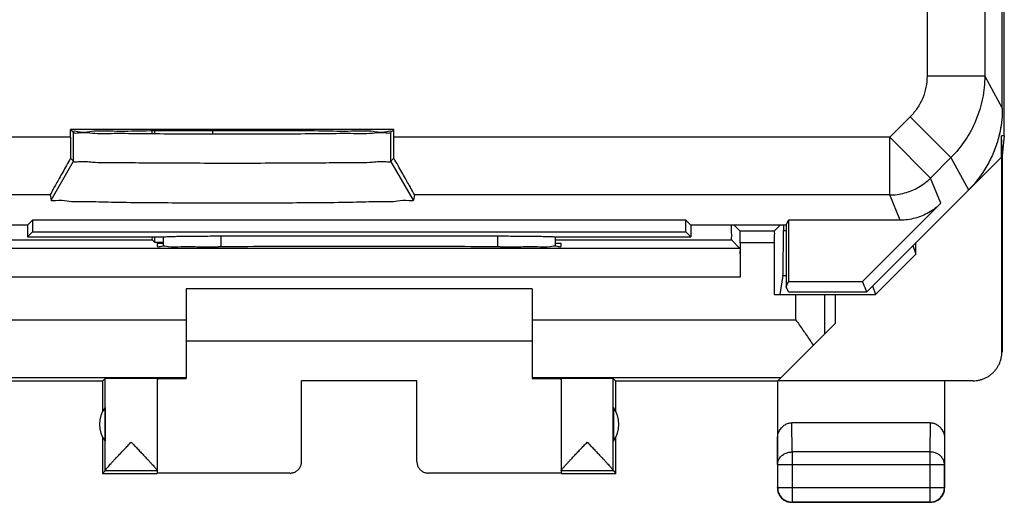
# Model space of a CAD drawing. Extents: x -35.7 to 31.7, y -24.4 to 24.6.
# Drawn here: x 14.6 to 31.7, y -24.4 to -16 of the extents above; entities that cross this region are included whole.
import ezdxf

# ---------------------------------------------------------------- set-up
doc = ezdxf.new("R2010")
doc.units = 0
doc.header["$LTSCALE"] = 16.335
doc.layers.get('0').update_dxf_attribs({"linetype": 'CONTINUOUS'})

msp = doc.modelspace()

# ---------------------------------------------------------------- linework, layer by layer
at = {"color": 7, "linetype": 'CONTINUOUS'}
for p, q in [((31.71, -18.021), (31.71, 18.274)), ((31.676, -17.545), (31.676, 17.798)), ((31.371, 10.718), (31.371, -16.986)), ((21.129, -17.91), (15.524, -17.91)), ((15.524, -17.91), (15.568, -17.954)), ((15.524, -18.048), (15.524, -17.91)), ((21.085, -17.954), (21.129, -17.91)), ((21.129, -18.048), (21.129, -17.91)), ((16.977, -17.933), (16.977, -17.983)), ((17.991, -17.986), (17.991, -17.93)), ((31.71, -18.021), (31.659, -18.021)), ((31.677, -18.373), (31.659, -18.021)), ((31.659, -18.39), (31.659, -18.021)), ((31.71, -18.021), (31.676, -18.364)), ((15.524, -18.411), (15.576, -18.463)), ((21.128, -18.411), (21.076, -18.463)), ((29.326, -20.723), (31.659, -18.39)), ((31.668, -21.767), (31.668, -18.381)), ((31.677, -21.773), (31.677, -18.373)), ((15.169, -19.047), (15.188, -19.135)), ((21.483, -19.047), (21.465, -19.135)), ((30.611, -19.191), (29.254, -20.549)), ((14.776, -19.573), (13.126, -19.573)), ((14.776, -19.573), (14.865, -19.484)), ((14.776, -19.573), (14.776, -19.773)), ((26.187, -19.484), (14.865, -19.484)), ((14.865, -19.484), (14.865, -19.684)), ((26.276, -19.573), (26.187, -19.484)), ((26.187, -19.684), (26.187, -19.484)), ((27.926, -19.573), (26.276, -19.573)), ((26.276, -19.573), (26.276, -19.773)), ((27.129, -19.676), (27.026, -19.573)), ((27.723, -19.676), (27.826, -19.573)), ((27.926, -19.573), (27.971, -19.484)), ((27.926, -19.573), (27.926, -20.638)), ((29.904, -19.484), (27.971, -19.484)), ((27.971, -19.484), (27.971, -20.549)), ((14.776, -19.773), (14.865, -19.684)), ((14.776, -19.773), (17.133, -19.773)), ((14.865, -19.684), (26.187, -19.684)), ((16.977, -19.773), (16.977, -19.864)), ((17.126, -19.771), (17.126, -19.939)), ((18.126, -19.758), (22.926, -19.758)), ((23.92, -19.773), (26.276, -19.773)), ((23.926, -19.771), (23.926, -19.939)), ((26.187, -19.684), (26.276, -19.773)), ((27.723, -19.676), (27.129, -19.676)), ((14.074, -19.826), (16.939, -19.826)), ((16.939, -19.826), (16.977, -19.864)), ((16.977, -19.864), (17.126, -19.864)), ((17.126, -19.891), (17.026, -19.891)), ((17.026, -19.891), (17.026, -19.935)), ((18.026, -19.944), (18.085, -19.944)), ((22.968, -19.944), (23.026, -19.944)), ((23.92, -19.826), (26.979, -19.826)), ((24.026, -19.891), (23.926, -19.891)), ((24.026, -19.935), (24.026, -19.891)), ((27.127, -19.974), (26.979, -19.826)), ((27.131, -19.876), (27.131, -20.474)), ((27.722, -19.876), (27.722, -20.773)), ((30.127, -19.923), (30.176, -20.072)), ((30.176, -20.072), (30.176, -19.873)), ((27.127, -19.974), (13.926, -19.974)), ((30.176, -20.072), (29.476, -20.773)), ((27.873, -20.44), (27.818, -20.773)), ((27.926, -20.638), (27.971, -20.549)), ((27.969, -20.723), (27.926, -20.638)), ((27.971, -20.549), (29.254, -20.549)), ((29.326, -20.723), (29.254, -20.549)), ((29.426, -20.623), (29.476, -20.773)), ((23.526, -20.673), (17.526, -20.673)), ((17.526, -20.673), (17.526, -22.227)), ((23.526, -20.673), (23.526, -22.227)), ((27.722, -20.773), (29.476, -20.773)), ((27.969, -20.723), (29.326, -20.723)), ((28.776, -20.773), (28.776, -21.273)), ((27.782, -22.267), (28.776, -21.273)), ((17.526, -21.573), (23.526, -21.573)), ((16.076, -22.273), (11.673, -22.273)), ((13.212, -22.209), (17.526, -22.209)), ((16.076, -22.273), (16.12, -22.229)), ((16.076, -22.273), (16.076, -22.805)), ((16.12, -23.827), (16.12, -22.229)), ((17.026, -22.229), (17.026, -23.867)), ((21.526, -22.268), (19.526, -22.268)), ((19.526, -23.667), (19.526, -22.268)), ((21.526, -23.667), (21.526, -22.268)), ((23.526, -22.209), (27.84, -22.209)), ((24.026, -22.229), (24.026, -23.867)), ((24.976, -22.273), (24.932, -22.229)), ((24.932, -23.827), (24.932, -22.229)), ((27.776, -22.273), (24.976, -22.273)), ((24.976, -22.805), (24.976, -22.273)), ((27.776, -22.273), (27.776, -24.123)), ((31.168, -22.267), (27.782, -22.267)), ((30.676, -22.273), (30.676, -24.123)), ((16.12, -22.732), (16.12, -23.314)), ((24.933, -22.732), (24.933, -23.314)), ((30.427, -22.996), (28.026, -22.996)), ((16.076, -23.241), (16.076, -23.873)), ((24.976, -23.873), (24.976, -23.241)), ((27.781, -23.718), (27.781, -24.119)), ((30.672, -24.119), (30.672, -23.718)), ((16.12, -23.83), (16.076, -23.873)), ((16.076, -23.873), (17.026, -23.873)), ((17.026, -23.83), (16.12, -23.83)), ((19.326, -23.867), (17.026, -23.867)), ((24.026, -23.867), (21.726, -23.867)), ((24.933, -23.83), (24.026, -23.83)), ((24.026, -23.873), (24.976, -23.873)), ((24.933, -23.83), (24.976, -23.873)), ((30.426, -24.373), (28.026, -24.373)), ((28.031, -24.369), (30.422, -24.369))]:
    msp.add_line(p, q, dxfattribs=at)
at = {"color": 9, "linetype": 'CONTINUOUS'}
for p, q in [((30.371, -8.133), (30.371, -16.986)), ((31.371, -16.986), (30.371, -16.986)), ((31.371, -16.986), (31.676, -17.545)), ((30.078, -17.693), (29.723, -18.048)), ((30.785, -18.4), (30.078, -17.693)), ((15.524, -18.048), (13.966, -18.048)), ((15.576, -18.463), (15.576, -17.963)), ((21.076, -18.463), (21.076, -17.963)), ((29.723, -18.048), (21.129, -18.048)), ((30.43, -18.755), (29.723, -18.048)), ((29.723, -19.047), (29.723, -18.048)), ((30.785, -18.4), (30.43, -18.755)), ((30.785, -18.4), (31.091, -18.959)), ((15.188, -19.135), (15.576, -18.463)), ((21.465, -19.135), (21.076, -18.463)), ((30.611, -19.191), (30.43, -18.755)), ((15.169, -19.047), (13.466, -19.047)), ((29.723, -19.047), (21.483, -19.047)), ((29.904, -19.484), (29.723, -19.047)), ((18.126, -19.758), (18.126, -19.944)), ((22.926, -19.758), (22.926, -19.944)), ((27.881, -19.663), (27.926, -19.663)), ((27.722, -19.876), (27.131, -19.876)), ((27.131, -20.474), (13.922, -20.474)), ((27.873, -20.44), (27.926, -20.44)), ((28.093, -20.773), (28.093, -21.209)), ((28.593, -20.773), (28.593, -21.457)), ((12.96, -21.209), (17.526, -21.209)), ((23.526, -21.209), (28.093, -21.209)), ((28.031, -23.501), (28.026, -22.996)), ((30.427, -22.996), (30.422, -23.501)), ((27.781, -23.718), (27.776, -23.284)), ((30.676, -23.284), (30.672, -23.718)), ((30.422, -23.501), (28.031, -23.501)), ((28.031, -23.501), (28.031, -24.369)), ((30.422, -23.501), (30.422, -24.369)), ((27.781, -23.718), (30.672, -23.718)), ((27.776, -24.123), (27.781, -24.119)), ((27.781, -24.119), (30.672, -24.119)), ((30.676, -24.123), (30.672, -24.119)), ((28.026, -24.373), (28.031, -24.369)), ((30.426, -24.373), (30.422, -24.369))]:
    msp.add_line(p, q, dxfattribs=at)
at = {"color": 7, "linetype": 'CONTINUOUS'}
for points in [[(16.12, -23.83), (16.12, -23.829), (16.12, -23.829), (16.12, -23.829), (16.12, -23.828), (16.12, -23.828), (16.12, -23.827)], [(24.933, -23.83), (24.933, -23.829), (24.933, -23.829), (24.933, -23.829), (24.932, -23.828), (24.932, -23.828), (24.932, -23.827)]]:
    msp.add_lwpolyline(points, dxfattribs=at)
for centre, start, end in [((16.526, -23.023), 144.3638, 215.6362), ((24.526, -23.023), 324.3638, 35.6362)]:
    msp.add_arc(centre, 0.5, start, end, dxfattribs=at)
at = {"color": 9, "linetype": 'CONTINUOUS'}
for points, knots in [([(30.371, -16.986), (30.371, -17.051), (30.358, -17.182), (30.301, -17.371), (30.208, -17.545), (30.124, -17.647), (30.078, -17.693)], [0, 0, 0, 0, 0.249313, 0.49997, 0.750666, 1, 1, 1, 1]), ([(31.371, -16.986), (31.371, -17.117), (31.345, -17.379), (31.23, -17.756), (31.044, -18.104), (30.877, -18.308), (30.785, -18.4)], [0, 0, 0, 0, 0.250022, 0.500004, 0.749983, 1, 1, 1, 1]), ([(29.723, -19.047), (29.81, -19.047), (29.985, -19.024), (30.229, -18.924), (30.369, -18.816), (30.43, -18.755)], [0, 0, 0, 0, 0.333332, 0.666668, 1, 1, 1, 1]), ([(27.781, -23.718), (27.781, -23.707), (27.783, -23.687), (27.79, -23.656), (27.803, -23.627), (27.82, -23.6), (27.842, -23.575), (27.867, -23.553), (27.896, -23.535), (27.927, -23.52), (27.96, -23.509), (27.995, -23.503), (28.019, -23.501), (28.031, -23.501)], [0, 0, 0, 0, 0.084235, 0.169128, 0.25512, 0.342606, 0.431836, 0.522916, 0.615796, 0.710292, 0.806099, 0.90282, 1, 1, 1, 1]), ([(30.672, -23.718), (30.672, -23.707), (30.67, -23.687), (30.662, -23.656), (30.65, -23.627), (30.633, -23.6), (30.611, -23.575), (30.586, -23.553), (30.557, -23.535), (30.526, -23.52), (30.492, -23.509), (30.457, -23.503), (30.434, -23.501), (30.422, -23.501)], [0, 0, 0, 0, 0.084292, 0.169186, 0.255179, 0.342661, 0.431888, 0.522963, 0.615839, 0.71033, 0.806131, 0.902847, 1, 1, 1, 1])]:
    msp.add_open_spline(points, degree=3, knots=knots, dxfattribs=at)
at = {"color": 7, "linetype": 'CONTINUOUS'}
for points in [[(31.676, -17.545), (31.676, -17.675), (31.663, -17.807), (31.638, -17.935)], [(15.568, -17.954), (15.568, -17.927), (15.611, -17.94), (15.648, -17.948)], [(15.576, -17.963), (15.596, -17.983), (15.63, -17.974), (15.661, -17.968)], [(15.661, -17.968), (15.683, -17.965), (15.704, -17.963), (15.724, -17.962)], [(16.93, -17.933), (16.93, -17.95), (16.93, -17.967), (16.93, -17.983)], [(21.085, -17.952), (21.085, -17.953), (21.085, -17.954), (21.085, -17.954)], [(31.638, -17.935), (31.621, -18.021), (31.598, -18.105), (31.57, -18.188)], [(31.608, -18.062), (31.597, -18.105), (31.584, -18.146), (31.57, -18.188)], [(23.917, -19.773), (23.918, -19.773), (23.919, -19.773), (23.92, -19.773)], [(27.881, -19.639), (27.881, -19.647), (27.881, -19.655), (27.881, -19.663)], [(17.026, -19.935), (17.026, -19.951), (17.053, -19.943), (17.075, -19.938)], [(23.526, -22.227), (23.553, -22.227), (23.58, -22.227), (23.606, -22.227)]]:
    msp.add_open_spline(points, degree=3, dxfattribs=at)
for points, knots in [([(31.659, -17.807), (31.653, -17.85), (31.639, -17.936), (31.619, -18.02), (31.608, -18.062)], [0, 0, 0, 0, 0.498941, 1, 1, 1, 1]), ([(15.524, -18.048), (15.524, -18.089), (15.524, -18.171), (15.524, -18.292), (15.524, -18.371), (15.524, -18.411)], [0, 0, 0, 0, 0.340256, 0.6753, 1, 1, 1, 1]), ([(15.648, -17.948), (15.757, -17.972), (15.908, -17.922), (16.312, -17.946), (16.786, -17.931), (17.369, -17.932), (17.999, -17.93), (18.653, -17.93), (19.284, -17.932), (19.867, -17.931), (20.341, -17.946), (20.744, -17.922), (20.915, -17.978), (21.083, -17.928), (21.085, -17.952)], [0, 0, 0, 0, 0.043498, 0.112807, 0.204729, 0.312595, 0.431914, 0.553671, 0.672991, 0.780857, 0.872779, 0.942088, 0.985586, 1, 1, 1, 1]), ([(15.648, -17.948), (15.757, -17.972), (15.908, -17.922), (16.312, -17.946), (16.786, -17.931), (17.369, -17.932), (17.999, -17.93), (18.653, -17.93), (19.284, -17.932), (19.867, -17.931), (20.341, -17.946), (20.744, -17.922), (20.915, -17.978), (21.083, -17.928), (21.085, -17.952)], [0, 0, 0, 0, 0.043498, 0.112807, 0.204729, 0.312595, 0.431914, 0.553671, 0.672991, 0.780857, 0.872779, 0.942088, 0.985586, 1, 1, 1, 1]), ([(15.724, -17.962), (15.786, -17.96), (15.959, -17.987), (16.319, -17.974), (16.8, -17.985), (17.376, -17.985), (18.002, -17.987), (18.65, -17.987), (19.277, -17.985), (19.852, -17.985), (20.334, -17.974), (20.694, -17.987), (20.867, -17.96), (20.929, -17.962)], [0, 0, 0, 0, 0.034508, 0.106706, 0.202051, 0.313706, 0.437072, 0.562928, 0.686294, 0.797949, 0.893294, 0.965492, 1, 1, 1, 1]), ([(20.929, -17.962), (20.949, -17.963), (21, -17.968), (21.056, -17.983), (21.076, -17.963)], [0, 0, 0, 0, 0.408536, 1, 1, 1, 1]), ([(21.128, -18.411), (21.128, -18.371), (21.129, -18.292), (21.129, -18.171), (21.129, -18.089), (21.129, -18.048)], [0, 0, 0, 0, 0.3247, 0.659744, 1, 1, 1, 1]), ([(31.57, -18.188), (31.556, -18.229), (31.525, -18.311), (31.489, -18.39), (31.47, -18.429)], [0, 0, 0, 0, 0.500006, 1, 1, 1, 1]), ([(15.524, -18.411), (15.501, -18.452), (15.454, -18.533), (15.388, -18.65), (15.328, -18.756), (15.275, -18.85), (15.233, -18.928), (15.198, -18.987), (15.183, -19.025), (15.168, -19.042), (15.169, -19.047)], [0, 0, 0, 0, 0.197938, 0.383131, 0.552178, 0.700801, 0.824574, 0.918343, 0.977821, 1, 1, 1, 1]), ([(21.483, -19.047), (21.484, -19.042), (21.469, -19.025), (21.455, -18.987), (21.42, -18.928), (21.377, -18.85), (21.324, -18.756), (21.264, -18.65), (21.198, -18.533), (21.152, -18.452), (21.128, -18.411)], [0, 0, 0, 0, 0.022204, 0.081806, 0.175785, 0.299728, 0.448344, 0.617213, 0.802179, 1, 1, 1, 1]), ([(31.47, -18.429), (31.432, -18.507), (31.322, -18.697), (31.183, -18.867), (31.091, -18.959)], [0, 0, 0, 0, 0.399998, 1, 1, 1, 1]), ([(15.576, -18.463), (15.596, -18.482), (15.723, -18.452), (15.94, -18.491), (16.319, -18.479), (16.801, -18.491), (17.377, -18.492), (18.005, -18.494), (18.651, -18.494), (19.278, -18.492), (19.853, -18.491), (20.335, -18.479), (20.713, -18.491), (20.93, -18.452), (21.056, -18.482), (21.076, -18.463)], [0, 0, 0, 0, 0.015287, 0.059108, 0.127818, 0.216692, 0.324103, 0.441284, 0.559199, 0.676261, 0.783614, 0.872427, 0.940972, 0.984722, 1, 1, 1, 1]), ([(15.576, -18.463), (15.596, -18.482), (15.723, -18.452), (15.94, -18.491), (16.319, -18.479), (16.801, -18.491), (17.377, -18.492), (18.005, -18.494), (18.651, -18.494), (19.278, -18.492), (19.853, -18.491), (20.335, -18.479), (20.713, -18.491), (20.93, -18.452), (21.056, -18.482), (21.076, -18.463)], [0, 0, 0, 0, 0.015287, 0.059108, 0.127818, 0.216692, 0.324103, 0.441284, 0.559199, 0.676261, 0.783614, 0.872427, 0.940972, 0.984722, 1, 1, 1, 1]), ([(21.465, -19.135), (21.46, -19.159), (21.326, -19.129), (21.164, -19.173), (20.819, -19.163), (20.395, -19.179), (19.87, -19.183), (19.281, -19.188), (18.649, -19.19), (18.003, -19.19), (17.372, -19.188), (16.783, -19.183), (16.258, -19.179), (15.834, -19.163), (15.489, -19.173), (15.327, -19.129), (15.193, -19.159), (15.188, -19.135)], [0, 0, 0, 0, 0.011321, 0.043807, 0.096196, 0.165964, 0.250484, 0.345576, 0.447939, 0.552086, 0.654398, 0.749413, 0.833938, 0.903714, 0.956159, 0.988663, 1, 1, 1, 1]), ([(21.465, -19.135), (21.46, -19.159), (21.326, -19.129), (21.164, -19.173), (20.819, -19.163), (20.395, -19.179), (19.87, -19.183), (19.281, -19.188), (18.649, -19.19), (18.003, -19.19), (17.372, -19.188), (16.783, -19.183), (16.258, -19.179), (15.834, -19.163), (15.489, -19.173), (15.327, -19.129), (15.193, -19.159), (15.188, -19.135)], [0, 0, 0, 0, 0.011321, 0.043807, 0.096196, 0.165964, 0.250484, 0.345576, 0.447939, 0.552086, 0.654398, 0.749413, 0.833938, 0.903714, 0.956159, 0.988663, 1, 1, 1, 1]), ([(30.611, -19.191), (30.55, -19.253), (30.41, -19.36), (30.166, -19.461), (29.991, -19.484), (29.904, -19.484)], [0, 0, 0, 0, 0.333336, 0.666664, 1, 1, 1, 1]), ([(26.973, -19.573), (26.972, -19.611), (26.971, -19.684), (26.986, -19.761), (26.97, -19.817), (26.979, -19.826)], [0, 0, 0, 0, 0.438364, 0.853569, 1, 1, 1, 1]), ([(27.881, -19.573), (27.881, -19.579), (27.881, -19.601), (27.881, -19.623), (27.881, -19.639)], [0, 0, 0, 0, 0.268391, 1, 1, 1, 1]), ([(16.939, -19.773), (16.939, -19.778), (16.936, -19.797), (16.93, -19.817), (16.939, -19.826)], [0, 0, 0, 0, 0.248232, 1, 1, 1, 1]), ([(17.133, -19.773), (17.145, -19.771), (17.172, -19.77), (17.198, -19.769), (17.212, -19.768)], [0, 0, 0, 0, 0.468384, 1, 1, 1, 1]), ([(17.212, -19.768), (17.221, -19.768), (17.262, -19.766), (17.345, -19.764), (17.467, -19.762), (17.611, -19.76), (17.773, -19.759), (17.947, -19.758), (18.066, -19.758), (18.126, -19.758)], [0, 0, 0, 0, 0.028558, 0.135192, 0.270428, 0.430078, 0.608943, 0.801098, 1, 1, 1, 1]), ([(22.926, -19.758), (22.987, -19.758), (23.106, -19.758), (23.28, -19.759), (23.441, -19.76), (23.586, -19.762), (23.708, -19.764), (23.805, -19.766), (23.871, -19.769), (23.905, -19.771), (23.917, -19.773)], [0, 0, 0, 0, 0.183524, 0.360837, 0.525885, 0.67318, 0.797927, 0.896279, 0.96525, 1, 1, 1, 1]), ([(27.131, -19.876), (27.131, -19.851), (27.13, -19.805), (27.133, -19.742), (27.126, -19.703), (27.133, -19.68), (27.129, -19.676)], [0, 0, 0, 0, 0.377512, 0.702487, 0.92187, 1, 1, 1, 1]), ([(27.723, -19.676), (27.72, -19.68), (27.727, -19.703), (27.72, -19.742), (27.723, -19.805), (27.722, -19.851), (27.722, -19.876)], [0, 0, 0, 0, 0.07813, 0.297513, 0.622488, 1, 1, 1, 1]), ([(27.873, -20.44), (27.876, -20.424), (27.874, -20.371), (27.878, -20.263), (27.879, -20.098), (27.88, -19.892), (27.88, -19.741), (27.881, -19.663)], [0, 0, 0, 0, 0.059416, 0.204412, 0.419979, 0.695957, 1, 1, 1, 1]), ([(17.075, -19.938), (17.141, -19.923), (17.23, -19.953), (17.463, -19.938), (17.726, -19.945), (17.923, -19.944), (18.026, -19.944)], [0, 0, 0, 0, 0.149368, 0.382037, 0.675177, 1, 1, 1, 1]), ([(22.968, -19.944), (22.426, -19.943), (21.34, -19.942), (19.713, -19.942), (18.627, -19.943), (18.085, -19.944)], [0, 0, 0, 0, 0.332713, 0.667287, 1, 1, 1, 1]), ([(23.026, -19.944), (23.129, -19.944), (23.327, -19.945), (23.589, -19.938), (23.822, -19.953), (23.924, -19.919), (24.026, -19.951), (24.026, -19.935)], [0, 0, 0, 0, 0.30891, 0.587688, 0.808957, 0.951008, 1, 1, 1, 1]), ([(27.127, -19.974), (27.133, -19.98), (27.122, -20.018), (27.134, -20.082), (27.129, -20.191), (27.131, -20.325), (27.131, -20.422), (27.131, -20.474)], [0, 0, 0, 0, 0.051006, 0.194484, 0.415012, 0.692859, 1, 1, 1, 1]), ([(28.093, -21.209), (28.114, -21.239), (28.156, -21.299), (28.219, -21.388), (28.281, -21.477), (28.34, -21.565), (28.379, -21.623), (28.397, -21.652)], [0, 0, 0, 0, 0.20473, 0.408391, 0.609737, 0.807437, 1, 1, 1, 1]), ([(31.168, -22.267), (31.187, -22.267), (31.224, -22.265), (31.279, -22.256), (31.333, -22.24), (31.385, -22.219), (31.435, -22.192), (31.48, -22.159), (31.522, -22.122), (31.56, -22.08), (31.592, -22.034), (31.62, -21.985), (31.641, -21.933), (31.657, -21.879), (31.666, -21.823), (31.668, -21.786), (31.668, -21.767)], [0, 0, 0, 0, 0.071197, 0.142786, 0.214249, 0.285422, 0.357012, 0.428701, 0.50002, 0.571335, 0.643018, 0.714611, 0.785787, 0.857233, 0.928809, 1, 1, 1, 1]), ([(17.026, -22.229), (17.026, -22.228), (17.019, -22.23), (17.012, -22.228), (16.994, -22.229), (16.973, -22.228), (16.945, -22.228), (16.911, -22.227), (16.873, -22.227), (16.83, -22.227), (16.784, -22.227), (16.734, -22.227), (16.682, -22.227), (16.629, -22.227), (16.575, -22.227), (16.52, -22.227), (16.467, -22.227), (16.415, -22.227), (16.365, -22.227), (16.319, -22.227), (16.276, -22.227), (16.237, -22.227), (16.203, -22.228), (16.175, -22.228), (16.153, -22.229), (16.136, -22.228), (16.126, -22.23), (16.121, -22.228), (16.12, -22.229)], [0, 0, 0, 0, 0.003648, 0.014496, 0.032394, 0.057084, 0.088208, 0.125315, 0.167864, 0.215239, 0.266749, 0.321648, 0.379138, 0.438382, 0.498521, 0.558687, 0.618001, 0.6756, 0.730649, 0.782346, 0.829942, 0.872744, 0.910131, 0.941559, 0.966573, 0.984809, 0.996002, 1, 1, 1, 1]), ([(17.026, -22.232), (17.026, -22.23), (17.036, -22.233), (17.046, -22.23), (17.07, -22.231), (17.101, -22.229), (17.14, -22.229), (17.188, -22.229), (17.243, -22.228), (17.289, -22.228), (17.317, -22.228), (17.325, -22.228)], [0, 0, 0, 0, 0.015275, 0.060688, 0.135809, 0.240132, 0.372441, 0.531919, 0.716656, 0.925501, 1, 1, 1, 1]), ([(17.325, -22.228), (17.34, -22.228), (17.381, -22.227), (17.448, -22.227), (17.5, -22.227), (17.526, -22.227)], [0, 0, 0, 0, 0.23126, 0.602678, 1, 1, 1, 1]), ([(23.606, -22.227), (23.631, -22.227), (23.672, -22.227), (23.712, -22.228), (23.728, -22.228)], [0, 0, 0, 0, 0.616279, 1, 1, 1, 1]), ([(23.728, -22.228), (23.735, -22.228), (23.763, -22.228), (23.81, -22.228), (23.865, -22.229), (23.912, -22.229), (23.952, -22.229), (23.982, -22.231), (24.007, -22.23), (24.017, -22.233), (24.026, -22.23), (24.026, -22.232)], [0, 0, 0, 0, 0.074499, 0.283344, 0.468081, 0.627559, 0.759868, 0.864191, 0.939312, 0.984725, 1, 1, 1, 1]), ([(23.728, -22.228), (23.735, -22.228), (23.763, -22.228), (23.81, -22.228), (23.865, -22.229), (23.912, -22.229), (23.952, -22.229), (23.982, -22.231), (24.007, -22.23), (24.017, -22.233), (24.026, -22.23), (24.026, -22.232)], [0, 0, 0, 0, 0.074499, 0.283344, 0.468081, 0.627559, 0.759868, 0.864191, 0.939312, 0.984725, 1, 1, 1, 1]), ([(23.728, -22.228), (23.735, -22.228), (23.763, -22.228), (23.81, -22.228), (23.865, -22.229), (23.912, -22.229), (23.952, -22.229), (23.982, -22.231), (24.007, -22.23), (24.017, -22.233), (24.026, -22.23), (24.026, -22.232)], [0, 0, 0, 0, 0.074499, 0.283344, 0.468081, 0.627559, 0.759868, 0.864191, 0.939312, 0.984725, 1, 1, 1, 1]), ([(24.932, -22.229), (24.932, -22.228), (24.926, -22.23), (24.917, -22.228), (24.9, -22.229), (24.878, -22.228), (24.849, -22.228), (24.815, -22.227), (24.777, -22.227), (24.734, -22.227), (24.687, -22.227), (24.638, -22.227), (24.586, -22.227), (24.532, -22.227), (24.478, -22.227), (24.424, -22.227), (24.37, -22.227), (24.319, -22.227), (24.269, -22.227), (24.223, -22.227), (24.18, -22.227), (24.141, -22.227), (24.108, -22.228), (24.08, -22.228), (24.058, -22.229), (24.041, -22.228), (24.033, -22.23), (24.026, -22.228), (24.026, -22.229)], [0, 0, 0, 0, 0.003998, 0.015191, 0.033427, 0.058441, 0.089869, 0.127256, 0.170058, 0.217654, 0.269351, 0.3244, 0.381999, 0.441313, 0.501479, 0.561618, 0.620862, 0.678352, 0.733251, 0.784761, 0.832136, 0.874685, 0.911792, 0.942916, 0.967606, 0.985504, 0.996352, 1, 1, 1, 1]), ([(27.776, -23.284), (27.776, -23.27), (27.778, -23.243), (27.785, -23.203), (27.797, -23.165), (27.814, -23.13), (27.833, -23.099), (27.856, -23.071), (27.881, -23.048), (27.908, -23.029), (27.936, -23.014), (27.966, -23.004), (27.995, -22.997), (28.016, -22.996), (28.026, -22.996)], [0, 0, 0, 0, 0.097124, 0.192929, 0.286805, 0.377735, 0.465515, 0.549692, 0.630667, 0.708383, 0.783713, 0.856829, 0.928845, 1, 1, 1, 1]), ([(30.427, -22.996), (30.437, -22.996), (30.457, -22.997), (30.487, -23.004), (30.516, -23.014), (30.545, -23.029), (30.572, -23.048), (30.597, -23.071), (30.619, -23.099), (30.639, -23.13), (30.655, -23.165), (30.667, -23.203), (30.675, -23.243), (30.676, -23.27), (30.676, -23.284)], [0, 0, 0, 0, 0.071155, 0.143171, 0.216287, 0.291617, 0.369333, 0.450308, 0.534485, 0.622265, 0.713195, 0.807071, 0.902876, 1, 1, 1, 1]), ([(16.12, -23.827), (16.12, -23.825), (16.123, -23.819), (16.129, -23.81), (16.14, -23.796), (16.155, -23.778), (16.174, -23.756), (16.198, -23.729), (16.227, -23.697), (16.262, -23.659), (16.303, -23.615), (16.349, -23.566), (16.4, -23.512), (16.456, -23.453), (16.514, -23.392), (16.553, -23.35), (16.573, -23.33)], [0, 0, 0, 0, 0.009511, 0.026626, 0.051853, 0.085636, 0.128904, 0.18249, 0.247263, 0.323543, 0.411934, 0.512464, 0.624431, 0.745242, 0.871608, 1, 1, 1, 1]), ([(16.573, -23.33), (16.593, -23.351), (16.633, -23.392), (16.691, -23.454), (16.747, -23.512), (16.798, -23.567), (16.845, -23.616), (16.885, -23.66), (16.92, -23.698), (16.95, -23.73), (16.974, -23.757), (16.993, -23.779), (17.007, -23.797), (17.018, -23.81), (17.024, -23.82), (17.026, -23.825), (17.026, -23.827)], [0, 0, 0, 0, 0.128952, 0.255793, 0.376978, 0.489229, 0.589937, 0.678397, 0.754643, 0.819293, 0.872681, 0.915703, 0.949207, 0.974122, 0.990873, 1, 1, 1, 1]), ([(24.085, -23.751), (24.09, -23.744), (24.105, -23.727), (24.132, -23.698), (24.167, -23.66), (24.208, -23.616), (24.254, -23.567), (24.306, -23.512), (24.361, -23.454), (24.42, -23.392), (24.459, -23.351), (24.479, -23.33)], [0, 0, 0, 0, 0.042965, 0.118477, 0.207544, 0.310889, 0.428541, 0.559651, 0.701167, 0.849319, 1, 1, 1, 1]), ([(24.479, -23.33), (24.499, -23.35), (24.539, -23.392), (24.597, -23.453), (24.652, -23.512), (24.704, -23.566), (24.75, -23.615), (24.791, -23.659), (24.825, -23.697), (24.855, -23.729), (24.879, -23.756), (24.898, -23.778), (24.913, -23.796), (24.923, -23.81), (24.929, -23.819), (24.932, -23.825), (24.932, -23.827)], [0, 0, 0, 0, 0.128353, 0.254736, 0.375587, 0.487567, 0.588089, 0.676474, 0.752754, 0.817536, 0.871126, 0.914397, 0.948172, 0.97339, 0.990494, 1, 1, 1, 1]), ([(19.326, -23.867), (19.336, -23.867), (19.355, -23.866), (19.383, -23.86), (19.41, -23.85), (19.435, -23.836), (19.458, -23.819), (19.478, -23.799), (19.495, -23.776), (19.509, -23.751), (19.519, -23.724), (19.525, -23.696), (19.526, -23.677), (19.526, -23.667)], [0, 0, 0, 0, 0.090888, 0.181869, 0.272669, 0.363707, 0.454464, 0.545525, 0.636282, 0.727322, 0.818124, 0.909108, 1, 1, 1, 1]), ([(21.526, -23.667), (21.526, -23.677), (21.528, -23.696), (21.534, -23.724), (21.544, -23.751), (21.557, -23.776), (21.575, -23.799), (21.595, -23.819), (21.618, -23.836), (21.643, -23.85), (21.67, -23.86), (21.698, -23.866), (21.717, -23.867), (21.726, -23.867)], [0, 0, 0, 0, 0.090892, 0.181876, 0.272678, 0.363718, 0.454475, 0.545536, 0.636293, 0.727331, 0.818131, 0.909112, 1, 1, 1, 1]), ([(24.026, -23.827), (24.026, -23.825), (24.029, -23.82), (24.035, -23.81), (24.045, -23.797), (24.06, -23.779), (24.074, -23.763), (24.082, -23.753), (24.085, -23.751)], [0, 0, 0, 0, 0.063445, 0.179881, 0.353015, 0.585819, 0.884651, 1, 1, 1, 1]), ([(27.776, -24.123), (27.776, -24.135), (27.778, -24.159), (27.786, -24.194), (27.798, -24.227), (27.815, -24.259), (27.837, -24.287), (27.862, -24.313), (27.891, -24.334), (27.922, -24.351), (27.956, -24.364), (27.991, -24.371), (28.014, -24.373), (28.026, -24.373)], [0, 0, 0, 0, 0.090908, 0.181818, 0.272727, 0.363636, 0.454545, 0.545455, 0.636364, 0.727273, 0.818182, 0.909092, 1, 1, 1, 1]), ([(27.781, -24.119), (27.781, -24.131), (27.782, -24.155), (27.79, -24.189), (27.803, -24.223), (27.82, -24.254), (27.841, -24.283), (27.866, -24.308), (27.895, -24.33), (27.927, -24.347), (27.96, -24.36), (27.995, -24.367), (28.019, -24.369), (28.031, -24.369)], [0, 0, 0, 0, 0.090921, 0.181843, 0.272765, 0.363687, 0.454609, 0.54553, 0.63645, 0.727371, 0.818287, 0.909202, 1, 1, 1, 1]), ([(30.422, -24.369), (30.434, -24.369), (30.458, -24.367), (30.493, -24.359), (30.526, -24.347), (30.558, -24.33), (30.586, -24.308), (30.612, -24.283), (30.633, -24.254), (30.65, -24.223), (30.663, -24.189), (30.67, -24.155), (30.672, -24.131), (30.672, -24.119)], [0, 0, 0, 0, 0.090908, 0.181817, 0.272726, 0.363636, 0.454545, 0.545455, 0.636364, 0.727274, 0.818183, 0.909092, 1, 1, 1, 1]), ([(30.426, -24.373), (30.438, -24.373), (30.462, -24.371), (30.497, -24.364), (30.531, -24.351), (30.562, -24.334), (30.591, -24.313), (30.616, -24.287), (30.637, -24.259), (30.655, -24.227), (30.667, -24.194), (30.675, -24.159), (30.676, -24.135), (30.676, -24.123)], [0, 0, 0, 0, 0.090908, 0.181818, 0.272727, 0.363636, 0.454545, 0.545455, 0.636364, 0.727273, 0.818182, 0.909092, 1, 1, 1, 1])]:
    msp.add_open_spline(points, degree=3, knots=knots, dxfattribs=at)

doc.saveas('drawing.dxf')
